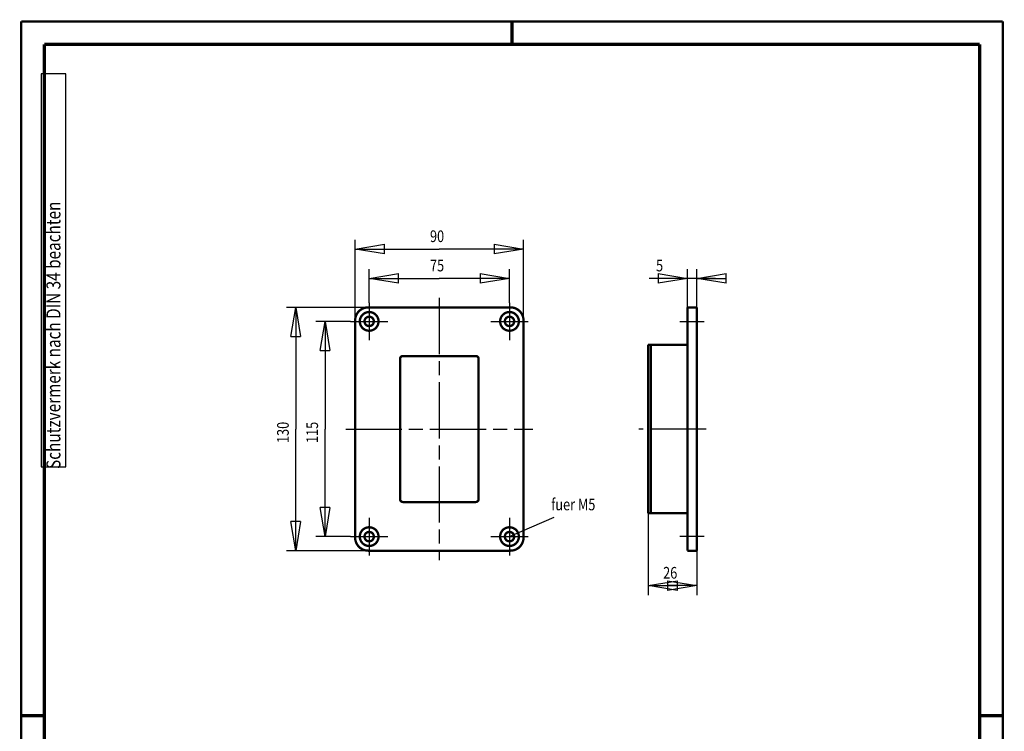
# Model space of a CAD drawing. Extents: x -1 to 210, y -1 to 297.
# Drawn here: x 0 to 210, y 145 to 297 of the extents above; entities that cross this region are included whole.
import ezdxf

# ---------------------------------------------------------------- set-up
doc = ezdxf.new("R2010")
doc.units = 0
doc.header["$MEASUREMENT"] = 0
doc.linetypes.add('CENTERLINE', pattern=[30, 12, -1.5, 3, -1.5, 12])
for name, color, linetype in [('255', 7, 'Continuous'), ('4', 7, 'Continuous'), ('5', 7, 'Continuous'), ('_55720-5', 1, 'Continuous')]:
    doc.layers.add(name, color=color, linetype=linetype)
doc.styles.get("Standard").update_dxf_attribs({"font": 'monotxt.shx'})
doc.dimstyles.new('DSTYLE1', dxfattribs={"dimtxt": 6.25, "dimasz": 6.25, "dimexe": 2, "dimexo": 0, "dimgap": 1.5, "dimtad": 1, "dimdec": 4, "dimlfac": 2.5, "dimrnd": 0.01, "dimzin": 11, "dimdsep": 46, "dimtxsty": 'Standard', "dimcen": 0.09, "dimadec": 0, "dimazin": 0, "dimtp": 1, "dimtm": 1, "dimtfac": 1, "dimtdec": 4, "dimtofl": 0, "dimtmove": 0, "dimatfit": 3, "dimfxl": 0, "dimtolj": 1, "dimtzin": 0, "dimarcsym": 0})

# ---------------------------------------------------------------- blocks, each defined once
blk = doc.blocks.new('A4VFRMAT')
at = {"layer": '255', "color": 150, "linetype": 'Continuous', "const_width": 0.5}
for points in [[(209.9, 296.9), (0.1, 296.9)], [(0.1, 296.9), (0.1, 0.1)], [(209.9, 0.1), (209.9, 296.9)]]:
    blk.add_lwpolyline(points, dxfattribs=at)
at = {"layer": '255', "color": 2, "linetype": 'Continuous', "const_width": 0.7}
for points in [[(105, 292), (105, 296.9)], [(5, 292), (5, 5)], [(205, 292), (5, 292)], [(205, 5), (205, 292)], [(0.1, 148.5), (5, 148.5)], [(205, 148.5), (209.9, 148.5)]]:
    blk.add_lwpolyline(points, dxfattribs=at)
at = {"layer": '4', "color": 30, "linetype": 'Continuous'}
for p, q in [((9.587344, 285.71549), (4.337344, 285.71549)), ((4.337344, 285.71549), (4.337344, 201.71549)), ((9.587344, 201.71549), (9.587344, 285.71549)), ((4.337344, 201.71549), (9.587344, 201.71549))]:
    blk.add_line(p, q, dxfattribs=at)
at = {"layer": '4', "color": 30, "linetype": 'Continuous', "width": 0.8}
blk.add_text(' Schutzvermerk nach DIN 34 beachten ', height=3, rotation=90, dxfattribs=at).set_placement((8.462344, 200.51549))
blk = doc.blocks.new('_AH1')
at = {"color": 0, "linetype": 'Continuous'}
for p, q in [((-1, 0.166667), (0, 0)), ((-1, 0.166667), (-1, -0.166667)), ((0, 0), (-1, -0.166667)), ((0, 0), (-1, 0))]:
    blk.add_line(p, q, dxfattribs=at)
blk = doc.blocks.new('*D17')
at = {"layer": '5', "color": 30, "linetype": 'Continuous'}
for p, q in [((74.464526, 236.77664), (74.464526, 243.96012)), ((104.46453, 236.77664), (104.46453, 243.96012)), ((74.464526, 241.96012), (89.464526, 241.96012)), ((104.46453, 241.96012), (89.464526, 241.96012))]:
    blk.add_line(p, q, dxfattribs=at)
at = {"layer": '5', "color": 30, "xscale": 6.25, "yscale": 6.25, "zscale": 6.25, "rotation": 180}
blk.add_blockref('_AH1', (74.464526, 241.96012), dxfattribs=at)
at = {"layer": '5', "color": 30, "xscale": 6.25, "yscale": 6.25, "zscale": 6.25}
blk.add_blockref('_AH1', (104.46453, 241.96012), dxfattribs=at)
at = {"layer": '5', "color": 30, "linetype": 'Continuous', "width": 0.8}
blk.add_text('75', height=2.5, dxfattribs=at).set_placement((87.464526, 243.46112))
blk = doc.blocks.new('*D18')
at = {"layer": '5', "color": 30, "linetype": 'Continuous'}
for p, q in [((71.464526, 232.97664), (71.464526, 250.22094)), ((107.46453, 232.97664), (107.46453, 250.22094)), ((71.464526, 248.22094), (89.464526, 248.22094)), ((107.46453, 248.22094), (89.464526, 248.22094))]:
    blk.add_line(p, q, dxfattribs=at)
at = {"layer": '5', "color": 30, "xscale": 6.25, "yscale": 6.25, "zscale": 6.25, "rotation": 180}
blk.add_blockref('_AH1', (71.464526, 248.22094), dxfattribs=at)
at = {"layer": '5', "color": 30, "xscale": 6.25, "yscale": 6.25, "zscale": 6.25}
blk.add_blockref('_AH1', (107.46453, 248.22094), dxfattribs=at)
at = {"layer": '5', "color": 30, "linetype": 'Continuous', "width": 0.8}
blk.add_text('90', height=2.5, dxfattribs=at).set_placement((87.464526, 249.72194))
blk = doc.blocks.new('*D19')
at = {"layer": '5', "color": 30, "linetype": 'Continuous'}
for p, q in [((70.464526, 232.77664), (63.035416, 232.77664)), ((65.035416, 232.77664), (65.035416, 209.77664)), ((65.035416, 186.77664), (65.035416, 209.77664)), ((70.464526, 186.77664), (63.035416, 186.77664))]:
    blk.add_line(p, q, dxfattribs=at)
at = {"layer": '5', "color": 30, "xscale": 6.25, "yscale": 6.25, "zscale": 6.25}
for p, rotation in [((65.035416, 232.77664), 90), ((65.035416, 186.77664), 270)]:
    blk.add_blockref('_AH1', p, dxfattribs=dict(at, rotation=rotation))
at = {"layer": '5', "color": 30, "linetype": 'Continuous', "width": 0.8}
blk.add_text('115', height=2.5, rotation=90, dxfattribs=at).set_placement((63.534416, 206.77664))
blk = doc.blocks.new('*D20')
at = {"layer": '5', "color": 30, "linetype": 'Continuous'}
for p, q in [((74.264526, 235.77664), (56.774602, 235.77664)), ((58.774602, 235.77664), (58.774602, 209.77664)), ((58.774602, 183.77664), (58.774602, 209.77664)), ((74.264526, 183.77664), (56.774602, 183.77664))]:
    blk.add_line(p, q, dxfattribs=at)
at = {"layer": '5', "color": 30, "xscale": 6.25, "yscale": 6.25, "zscale": 6.25}
for p, rotation in [((58.774602, 235.77664), 90), ((58.774602, 183.77664), 270)]:
    blk.add_blockref('_AH1', p, dxfattribs=dict(at, rotation=rotation))
at = {"layer": '5', "color": 30, "linetype": 'Continuous', "width": 0.8}
blk.add_text('130', height=2.5, rotation=90, dxfattribs=at).set_placement((57.273602, 206.77664))
blk = doc.blocks.new('*D21')
at = {"layer": '5', "color": 30, "linetype": 'Continuous'}
blk.add_line((104.46453, 186.77664), (114.01135, 190.90647), dxfattribs=at)
at = {"layer": '5', "color": 30, "linetype": 'Continuous', "width": 0.8}
blk.add_text('fuer M5', height=2.5, dxfattribs=at).set_placement((113.36846, 192.40647))
blk = doc.blocks.new('*D22')
at = {"layer": '5', "color": 30, "linetype": 'Continuous'}
for p, q in [((142.50692, 235.77664), (142.50692, 243.96012)), ((144.50692, 235.77664), (144.50692, 243.96012)), ((142.50692, 241.96012), (134.29229, 241.96012)), ((148.50692, 241.96012), (142.50692, 241.96012))]:
    blk.add_line(p, q, dxfattribs=at)
at = {"layer": '5', "color": 30, "xscale": 6.25, "yscale": 6.25, "zscale": 6.25}
blk.add_blockref('_AH1', (142.50692, 241.96012), dxfattribs=at)
at = {"layer": '5', "color": 30, "xscale": 6.25, "yscale": 6.25, "zscale": 6.25, "rotation": 180}
blk.add_blockref('_AH1', (144.50692, 241.96012), dxfattribs=at)
at = {"layer": '5', "color": 30, "linetype": 'Continuous', "width": 0.8}
blk.add_text('5', height=2.5, dxfattribs=at).set_placement((135.79229, 243.46112))
blk = doc.blocks.new('*D23')
at = {"layer": '5', "color": 30, "linetype": 'Continuous'}
for p, q in [((134.10692, 191.77664), (134.10692, 174.30231)), ((144.50692, 183.77664), (144.50692, 174.30231)), ((134.10692, 176.30231), (139.30692, 176.30231)), ((144.50692, 176.30231), (139.30692, 176.30231))]:
    blk.add_line(p, q, dxfattribs=at)
at = {"layer": '5', "color": 30, "xscale": 6.25, "yscale": 6.25, "zscale": 6.25, "rotation": 180}
blk.add_blockref('_AH1', (134.10692, 176.30231), dxfattribs=at)
at = {"layer": '5', "color": 30, "xscale": 6.25, "yscale": 6.25, "zscale": 6.25}
blk.add_blockref('_AH1', (144.50692, 176.30231), dxfattribs=at)
at = {"layer": '5', "color": 30, "linetype": 'Continuous', "width": 0.8}
blk.add_text('26', height=2.5, dxfattribs=at).set_placement((137.30692, 177.80331))

msp = doc.modelspace()

# ---------------------------------------------------------------- linework, layer by layer
at = {"layer": '_55720-5', "color": 3, "linetype": 'CENTERLINE'}
for p, q in [((74.464526, 236.77664), (74.464526, 228.77664)), ((89.464526, 237.77664), (89.464526, 181.77664)), ((104.46453, 236.77664), (104.46453, 228.77664)), ((70.464526, 232.77664), (78.464526, 232.77664)), ((100.46453, 232.77664), (108.46453, 232.77664)), ((140.90692, 232.77664), (146.10692, 232.77664)), ((69.464526, 209.77664), (109.46453, 209.77664)), ((146.50692, 209.77664), (132.10692, 209.77664)), ((74.464526, 190.77664), (74.464526, 182.77664)), ((104.46453, 190.77664), (104.46453, 182.77664)), ((70.464526, 186.77664), (78.464526, 186.77664)), ((100.46453, 186.77664), (108.46453, 186.77664)), ((146.10692, 186.77664), (140.90692, 186.77664))]:
    msp.add_line(p, q, dxfattribs=at)
at = {"layer": '_55720-5', "color": 2, "linetype": 'Continuous', "const_width": 0.5}
for points in [[(74.264526, 235.77664, 0.41421356), (71.464526, 232.97664)], [(107.46453, 232.97664, 0.41421356), (104.66453, 235.77664)], [(76.464526, 232.77664, 1), (72.464526, 232.77664, 1), (76.464526, 232.77664)], [(75.464526, 232.77664, 1), (73.464526, 232.77664, 1), (75.464526, 232.77664)], [(106.46453, 232.77664, 1), (102.46453, 232.77664, 1), (106.46453, 232.77664)], [(105.46453, 232.77664, 1), (103.46453, 232.77664, 1), (105.46453, 232.77664)], [(81.664526, 225.37664, 0.41421356), (81.064526, 224.77664)], [(97.864526, 224.77664, 0.41421356), (97.264526, 225.37664)], [(81.064526, 194.77664, 0.41421356), (81.664526, 194.17664)], [(97.264526, 194.17664, 0.41421356), (97.864526, 194.77664)], [(76.464526, 186.77664, 1), (72.464526, 186.77664, 1), (76.464526, 186.77664)], [(75.464526, 186.77664, 1), (73.464526, 186.77664, 1), (75.464526, 186.77664)], [(106.46453, 186.77664, 1), (102.46453, 186.77664, 1), (106.46453, 186.77664)], [(105.46453, 186.77664, 1), (103.46453, 186.77664, 1), (105.46453, 186.77664)], [(71.464526, 186.57664, 0.41421356), (74.264526, 183.77664)], [(104.66453, 183.77664, 0.41421356), (107.46453, 186.57664)]]:
    msp.add_lwpolyline(points, format="xyb", dxfattribs=at)
for points in [[(74.264526, 235.77664), (104.66453, 235.77664)], [(144.50692, 235.77664), (142.50692, 235.77664)], [(142.50692, 235.77664), (142.50692, 183.77664)], [(144.50692, 183.77664), (144.50692, 235.77664)], [(71.464526, 232.97664), (71.464526, 186.57664)], [(107.46453, 232.97664), (107.46453, 186.57664)], [(134.10692, 191.77664), (134.10692, 227.77664)], [(142.50692, 227.77664), (134.10692, 227.77664)], [(134.70692, 191.77664), (134.70692, 227.77664)], [(81.664526, 225.37664), (97.264526, 225.37664)], [(81.064526, 224.77664), (81.064526, 194.77664)], [(97.864526, 224.77664), (97.864526, 194.77664)], [(81.664526, 194.17664), (97.264526, 194.17664)], [(142.50692, 191.77664), (134.10692, 191.77664)], [(74.264526, 183.77664), (104.66453, 183.77664)], [(142.50692, 183.77664), (144.50692, 183.77664)]]:
    msp.add_lwpolyline(points, dxfattribs=at)

# ---------------------------------------------------------------- block references
at = {"layer": '5', "color": 30}
msp.add_blockref('*D21', (0, 0), dxfattribs=at)
at = {"layer": '_55720-5'}
msp.add_blockref('A4VFRMAT', (0, 0), dxfattribs=at)

# ---------------------------------------------------------------- dimensions: what is measured, and where the dimension line sits
at = {"layer": '5', "color": 30, "linetype": 'Continuous'}
for base, p1, p2, picture, middle in [((107.46453, 248.22094), (71.464526, 232.97664), (107.46453, 232.97664), '*D18', (89.464526, 250.97194)), ((104.46453, 241.96012), (74.464526, 236.77664), (104.46453, 236.77664), '*D17', (89.464526, 244.71112)), ((142.50692, 241.96012), (144.50692, 235.77664), (142.50692, 235.77664), '*D22', (136.79229, 244.71112)), ((134.10692, 176.30231), (144.50692, 183.77664), (134.10692, 191.77664), '*D23', (139.30692, 179.05331))]:
    dim = msp.add_linear_dim(base=base, p1=p1, p2=p2, dimstyle='DSTYLE1', override={"dimblk": '_AH1', "dimsah": 0}, dxfattribs=at)
    dim.commit()
    dim.dimension.update_dxf_attribs({"geometry": picture, "text_midpoint": middle, "dimtype": 128})
for base, p1, p2, picture, middle in [((58.774602, 235.77664), (74.264526, 183.77664), (74.264526, 235.77664), '*D20', (56.023602, 209.77664)), ((65.035416, 232.77664), (70.464526, 186.77664), (70.464526, 232.77664), '*D19', (62.284416, 209.77664))]:
    dim = msp.add_linear_dim(base=base, p1=p1, p2=p2, angle=90, dimstyle='DSTYLE1', override={"dimblk": '_AH1', "dimsah": 0}, dxfattribs=at)
    dim.commit()
    dim.dimension.update_dxf_attribs({"geometry": picture, "text_midpoint": middle, "dimtype": 128})

doc.saveas('drawing.dxf')
